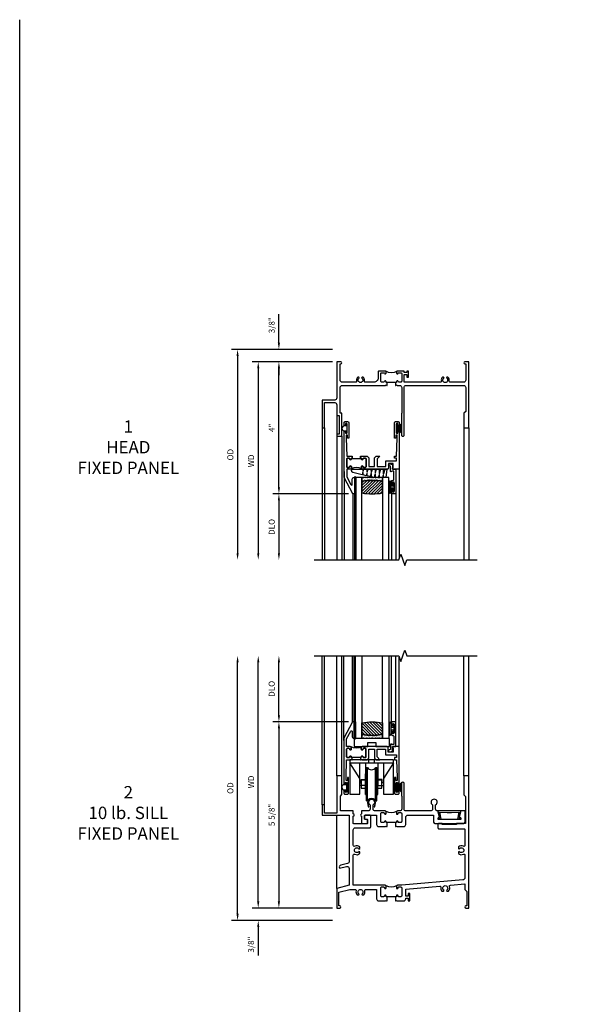
# Model space of a CAD drawing. Extents: x 0 to 98.5, y 0 to 63.1.
# Drawn here: x 0 to 16.7, y 33.3 to 63.1 of the extents above; entities that cross this region are included whole.
import ezdxf

# ---------------------------------------------------------------- set-up
doc = ezdxf.new("R2010")
doc.units = 0
doc.header["$LTSCALE"] = 0.5
doc.header["$MEASUREMENT"] = 0
doc.layers.get('0').update_dxf_attribs({"color": 4, "linetype": 'CONTINUOUS'})
doc.layers.add('DIME', color=2, linetype='CONTINUOUS')
doc.layers.add('FORMAT', color=7, linetype='CONTINUOUS')
doc.styles.get("Standard").update_dxf_attribs({"font": 'arial.ttf'})
doc.dimstyles.new('EXT_ON-OFF', dxfattribs={"dimscale": 2, "dimtxt": 0.125, "dimasz": 0.1, "dimexe": 0.09, "dimexo": 0.063, "dimgap": 0.05, "dimtad": 1, "dimdec": 5, "dimzin": 0, "dimdsep": 46, "dimlunit": 4, "dimtxsty": 'STANDARD', "dimcen": 0, "dimse2": 1, "dimclrd": 256, "dimadec": 0, "dimazin": 0, "dimtfac": 1, "dimtdec": 5, "dimtofl": 0, "dimtmove": 0, "dimatfit": 3, "dimfxl": 1, "dimfrac": 2, "dimtolj": 1, "dimtzin": 0, "dimarcsym": 0})
doc.dimstyles.new('EXT_ON-ON', dxfattribs={"dimscale": 2, "dimtxt": 0.125, "dimasz": 0.1, "dimexe": 0.09, "dimexo": 0.063, "dimgap": 0.05, "dimtad": 1, "dimdec": 5, "dimzin": 0, "dimdsep": 46, "dimlunit": 4, "dimtxsty": 'STANDARD', "dimcen": 0, "dimclrd": 256, "dimadec": 0, "dimazin": 0, "dimtfac": 1, "dimtdec": 5, "dimtofl": 0, "dimtmove": 0, "dimatfit": 3, "dimfxl": 1, "dimfrac": 2, "dimtolj": 1, "dimtzin": 0, "dimarcsym": 0})
pattern_1 = [(315, (-22.4523, -0.0045), (-0.04419417, -0.04419417), [])]
pattern_2 = [(322.5, (-22.4523, -0.0045), (-0.0018898, -0.05780471), [0, -0.0456, 0, -0.051, 0, -0.04875]), (352.5, (-22.4523, -0.0045), (0.0530933, -0.08466438), [0, -0.0246, 0, -0.0411, 0, -0.01575]), (32.5, (-22.4892, -0.0045), (0.09342426, -0.00016977), [0, -0.015, 0, -0.054, 0, -0.0705]), (42.5, (-22.4892, -0.0045), (0.0901838, -0.02633027), [0, -0.0075, 0, -0.0354, 0, -0.0405])]

# ---------------------------------------------------------------- blocks, each defined once
blk = doc.blocks.new('B127076')
blk.add_lwpolyline([(0.079, 0.0775, -1), (0.079, -0.0775), (0.0285, -0.0775), (0.0285, -0.11385, -1), (0.0015, -0.11385), (0.0015, 0.11385, -1), (0.0285, 0.11385), (0.0285, 0.0775)], format="xyb", close=True)
blk = doc.blocks.new('B345202')
for points in [[(1.523, -0.625), (1.492, -0.625), (1.492, -0.6, 0.881018), (1.443, -0.594, -0.341999), (1.413, -0.617), (1.363, -0.617, -0.414214), (1.332, -0.586), (1.332, -0.354, -0.414214), (1.357, -0.329), (1.419, -0.329, -0.326998), (1.443, -0.346, 0.881018), (1.492, -0.34), (1.492, -0.31, 0.414214), (1.461, -0.279), (1.283, -0.279, 0.414214), (1.252, -0.31), (1.252, -0.492, -0.414214), (1.127, -0.617), (0.867, -0.617, -0.477796), (0.836, -0.579, 0.268929), (0.799, -0.464), (0.77, -0.464), (0.753, -0.493, -3.732051), (0.682, -0.493), (0.666, -0.464), (0.637, -0.464, 0.268929), (0.6, -0.579, -0.477796), (0.569, -0.617), (0.163, -0.617, -0.414214), (0.1, -0.554), (0.1, -0.062), (0.124, -0.062, 1), (0.124, 0), (0, 0), (0, -1.094, -0.414214), (-0.063, -1.157), (-0.437, -1.157), (-0.437, -2), (-0.375, -2), (-0.375, -1.237), (-0.063, -1.237, -0.414214), (0, -1.3), (0, -1.625), (0.078, -1.625), (0.078, -2.188), (0, -2.188), (0, -2.25), (0.155, -2.25), (0.155, -1.555), (0.1, -1.555), (0.1, -0.78, -0.414214), (0.163, -0.717), (1.472, -0.717), (1.492, -0.697), (1.512, -0.717), (1.523, -0.717)], [(1.773, -0.717), (1.784, -0.717), (1.804, -0.697), (1.824, -0.717), (1.902, -0.717, -0.414214), (1.965, -0.78), (1.965, -1.555), (1.957, -1.555), (1.957, -2.219, 0.414214), (1.988, -2.25), (2.012, -2.25, 0.414214), (2.043, -2.219), (2.043, -1.555), (2.035, -1.555), (2.035, -0.78, -0.414214), (2.098, -0.717), (3.837, -0.717, -0.414214), (3.9, -0.78), (3.9, -1.5), (3.845, -1.555), (3.845, -2), (4, -2), (4, 0), (3.876, 0, 1), (3.876, -0.062), (3.9, -0.062), (3.9, -0.554, -0.414214), (3.837, -0.617), (3.431, -0.617, -0.477796), (3.4, -0.579, 0.268929), (3.363, -0.464), (3.334, -0.464), (3.318, -0.493, -3.732051), (3.246, -0.493), (3.23, -0.464), (3.201, -0.464, 0.268929), (3.164, -0.579, -0.477796), (3.133, -0.617), (2.044, -0.617), (2.044, -0.389), (2.119, -0.389), (2.119, -0.467), (2.169, -0.467), (2.169, -0.279), (2.119, -0.279), (2.119, -0.327), (2.044, -0.327), (2.044, -0.31, 0.414214), (2.013, -0.279), (1.835, -0.279, 0.414214), (1.804, -0.31), (1.804, -0.34, 0.881018), (1.853, -0.346, -0.326998), (1.877, -0.329), (1.939, -0.329, -0.414214), (1.964, -0.354), (1.964, -0.586, -0.414214), (1.933, -0.617), (1.899, -0.617), (1.883, -0.617, -0.341999), (1.853, -0.594, 0.881018), (1.804, -0.6), (1.804, -0.625), (1.773, -0.625)]]:
    blk.add_lwpolyline(points, format="xyb", close=True)
blk.add_lwpolyline([(1.813, -0.289, -0.252659), (1.483, -0.288)], format="xyb")
blk.add_lwpolyline([(1.804, -0.625), (1.492, -0.625)])
blk = doc.blocks.new('B127098M')
at = {"layer": 'DIME', "color": 0}
for p, q in [((0, 0.136), (0, -0.136)), ((0.029, 0.136), (0, 0.136)), ((0.029, 0.136), (0.029, -0.136)), ((0.029, 0.052), (0.157, 0.131)), ((0.029, 0.048), (0.157, 0.117)), ((0.029, 0.043), (0.157, 0.103)), ((0.029, 0.036), (0.157, 0.088)), ((0.029, 0.03), (0.157, 0.075)), ((0.029, 0.027), (0.157, 0.061)), ((0.029, 0.023), (0.157, 0.045)), ((0.029, 0.016), (0.157, 0.03)), ((0.029, 0.011), (0.157, 0.018)), ((0.029, -0.136), (0, -0.136)), ((0.029, -0.036), (0.157, -0.084)), ((0.029, -0.011), (0.157, -0.015)), ((0.029, -0.016), (0.157, -0.027)), ((0.029, -0.023), (0.157, -0.042)), ((0.029, -0.027), (0.157, -0.058)), ((0.029, -0.031), (0.157, -0.072)), ((0.029, -0.043), (0.157, -0.099)), ((0.029, -0.048), (0.157, -0.113)), ((0.029, -0.052), (0.157, -0.127))]:
    blk.add_line(p, q, dxfattribs=at)
at = {"layer": 'DIME', "color": 0, "const_width": 0.01}
for points in [[(0.157, 0.158), (0.029, 0.052)], [(0.029, 0), (0.157, 0)], [(0.157, -0.158), (0.029, -0.052)]]:
    blk.add_lwpolyline(points, dxfattribs=at)
blk = doc.blocks.new('*D56')
at = {"layer": 'DIME', "color": 0, "lineweight": -2, "transparency": 16777216}
blk.add_line((-0.125, 0), (-2.555, 0), dxfattribs=at)
at = {"layer": 'DIME', "lineweight": -2, "transparency": 16777216}
blk.add_line((-2.375, -0.2), (-2.375, -5.8), dxfattribs=at)
at = {"layer": 'DIME', "transparency": 16777216}
for points in [[(-2.408, -0.2), (-2.342, -0.2), (-2.375, 0)], [(-2.408, -5.8), (-2.342, -5.8), (-2.375, -6)]]:
    blk.add_solid(points, dxfattribs=at)
at = {"layer": 'DIME', "color": 0, "transparency": 16777216, "insert": (-2.59, -3), "char_height": 0.18, "attachment_point": 5, "rotation": 90}
blk.add_mtext('\\A1;WD', dxfattribs=at)
blk = doc.blocks.new('*D57')
at = {"layer": 'DIME', "lineweight": -2, "transparency": 16777216}
for p, q in [((-1.75, 0.575), (-1.75, 1.441)), ((-1.75, -0.2), (-1.75, -0.4))]:
    blk.add_line(p, q, dxfattribs=at)
at = {"layer": 'DIME', "color": 0, "lineweight": -2, "transparency": 16777216}
for p, q in [((-0.125, 0.375), (-1.93, 0.375)), ((-0.125, 0), (-1.93, 0))]:
    blk.add_line(p, q, dxfattribs=at)
at = {"layer": 'DIME', "transparency": 16777216}
for points in [[(-1.783, 0.575), (-1.717, 0.575), (-1.75, 0.375)], [(-1.783, -0.2), (-1.717, -0.2), (-1.75, 0)]]:
    blk.add_solid(points, dxfattribs=at)
at = {"layer": 'DIME', "color": 0, "transparency": 16777216, "insert": (-1.968, 1.108), "char_height": 0.18, "attachment_point": 5, "rotation": 90}
blk.add_mtext('\\A1;3/8"', dxfattribs=at)
blk = doc.blocks.new('*D58')
at = {"layer": 'DIME', "color": 0, "lineweight": -2, "transparency": 16777216}
blk.add_line((-0.125, 0.375), (-3.18, 0.375), dxfattribs=at)
at = {"layer": 'DIME', "lineweight": -2, "transparency": 16777216}
blk.add_line((-3, 0.175), (-3, -5.8), dxfattribs=at)
at = {"layer": 'DIME', "transparency": 16777216}
for points in [[(-3.033, 0.175), (-2.967, 0.175), (-3, 0.375)], [(-3.033, -5.8), (-2.967, -5.8), (-3, -6)]]:
    blk.add_solid(points, dxfattribs=at)
at = {"layer": 'DIME', "color": 0, "transparency": 16777216, "insert": (-3.218, -2.812), "char_height": 0.18, "attachment_point": 5, "rotation": 90}
blk.add_mtext('\\A1;OD', dxfattribs=at)
blk = doc.blocks.new('B127077M1')
for points in [[(-0.085, 0.035), (-0.085, 0.154, 1), (-0.167, 0.154), (-0.167, -0.154, 1), (-0.085, -0.154), (-0.085, -0.035), (-0.045, -0.035, -0.414214), (-0.035, -0.045), (-0.035, -0.12, 1), (-0.005, -0.12), (-0.005, 0.12, 1), (-0.035, 0.12), (-0.035, 0.045, -0.414214), (-0.045, 0.035)], [(-0.105, 0.154), (-0.105, -0.154, -1), (-0.147, -0.154), (-0.147, 0.154, -1)]]:
    blk.add_lwpolyline(points, format="xyb", close=True)
blk = doc.blocks.new('B345102')
blk.add_lwpolyline([(-0.031, 0.653, 1), (0.004, 0.653), (0.004, 0.675, -1), (0.054, 0.675), (0.054, 0.415, -1), (0.004, 0.415), (0.004, 0.438, 1), (-0.031, 0.438), (-0.031, 0.371, 0.414214), (0, 0.34), (0.009, 0.34, -0.414214), (0.04, 0.309), (0.04, 0.062), (-0.022, 0.062, 1), (-0.062, 0.062), (-0.062, -0.088), (-0.095, -0.097, 1), (-0.079, -0.157), (0, -0.136), (0, -0.08), (0.01, -0.07), (0, -0.06), (0, 0), (0.102, 0), (0.102, 0.75), (0, 0.75, 0.414214), (-0.031, 0.719)], format="xyb", close=True)
blk = doc.blocks.new('B127099M3')
at = {"linetype": 'Continuous'}
blk.add_lwpolyline([(-0.525, -0.012), (-0.527, -0.108, -0.869287), (-0.543, -0.11), (-0.566, -0.022), (-0.65, -0.042), (-0.651, -0.123, -0.869287), (-0.667, -0.125), (-0.687, -0.051), (-0.775, -0.073), (-0.776, -0.138, -0.869287), (-0.791, -0.14), (-0.807, -0.08), (-1.09, -0.149, 0.888037), (-1.078, -0.25), (-0.787, -0.25), (-0.785, -0.189, -0.869287), (-0.77, -0.187), (-0.753, -0.25), (-0.663, -0.25), (-0.662, -0.174, -0.869287), (-0.646, -0.172), (-0.625, -0.25), (-0.539, -0.25), (-0.537, -0.159, -0.869287), (-0.522, -0.157), (-0.497, -0.25), (-0.421, -0.25), (-0.415, -0.249), (-0.413, -0.144, -0.869287), (-0.397, -0.143), (-0.369, -0.25), (-0.292, -0.25), (-0.289, -0.13, -0.869287), (-0.273, -0.128), (-0.241, -0.25), (-0.168, -0.25), (-0.165, -0.115, -0.869287), (-0.149, -0.113), (-0.113, -0.25), (-0.054, -0.25), (-0.084, 0), (-0.154, 0), (-0.155, -0.064, -0.869287), (-0.171, -0.066), (-0.188, 0), (-0.278, 0), (-0.279, -0.079, -0.869287), (-0.295, -0.081), (-0.316, 0), (-0.401, 0), (-0.403, -0.093, -0.869287), (-0.419, -0.095), (-0.444, 0)], format="xyb", close=True, dxfattribs=at)
blk = doc.blocks.new('B20-0700M2')
blk.add_lwpolyline([(0, 0), (0.04, 0), (0.04, -0.25), (0, -0.25)], close=True)
blk = doc.blocks.new('S345GT06')
h = blk.add_hatch()
h.set_pattern_fill('ANSI31', color=256, scale=0.5, style=0)
h.set_pattern_definition([(315, (-22.4523, -0.0045), (-0.04419417, -0.04419417), [])])
edge = h.paths.add_edge_path()
edge.add_line((0.228, -0.38), (0.228, -0.03))
edge.add_arc((0.54, -1.643), 1.643, 79.0328, 100.9672, ccw=False)
edge.add_line((0.853, -0.03), (0.853, -0.38))
edge.add_arc((0.54, 1.233), 1.643, 259.0328, 280.9672, ccw=False)
h = blk.add_hatch()
h.set_pattern_fill('AR-SAND', color=256, scale=0.03, style=0)
h.set_pattern_definition([(322.5, (-22.4523, -0.0045), (-0.0018898, -0.05780471), [0, -0.0456, 0, -0.051, 0, -0.04875]), (352.5, (-22.4523, -0.0045), (0.0530933, -0.08466438), [0, -0.0246, 0, -0.0411, 0, -0.01575]), (32.5, (-22.4892, -0.0045), (0.09342426, -0.00016977), [0, -0.015, 0, -0.054, 0, -0.0705]), (42.5, (-22.4892, -0.0045), (0.0901838, -0.02633027), [0, -0.0075, 0, -0.0354, 0, -0.0405])])
edge = h.paths.add_edge_path()
edge.add_line((0.853, -0.38), (0.853, -0.5))
edge.add_line((0.853, -0.5), (0.228, -0.5))
edge.add_line((0.228, -0.5), (0.228, -0.38))
edge.add_arc((0.54, 1.233), 1.643, 259.0328, 280.9672)
for p, q in [((-0.05, 0), (-0.05, 2)), ((-0.05, 0), (-0.05, 2)), ((0, 0), (0, 2)), ((0, 0), (0, 2)), ((1.122, -0.051), (1.122, 2)), ((1.122, -0.051), (1.122, 2)), ((1.255, 0), (1.255, 2)), ((1.255, 0), (1.255, 2))]:
    blk.add_line(p, q)
for points in [[(0.228, 2), (0.228, -0.5), (0.04, -0.5), (0.04, 2)], [(1.04, 2), (1.04, -0.5), (0.853, -0.5), (0.853, 2)]]:
    blk.add_lwpolyline(points)
for points in [[(0, -0.25), (0.04, -0.25), (0.04, -0.5, -1.125318), (0, -0.5)], [(0, -0.25), (0.04, -0.25), (0.04, -0.5, -1.125318), (0, -0.5)], [(0.228, -0.38), (0.228, -0.03, -0.096), (0.853, -0.03), (0.853, -0.38, -0.096)], [(0.853, -0.38), (0.853, -0.5), (0.228, -0.5), (0.228, -0.38, 0.096)]]:
    blk.add_lwpolyline(points, format="xyb", close=True)
for name, p in [('B20-0700M2', (0, 0)), ('B345102', (1.153, -0.75)), ('B127077M1', (1.207, -0.205)), ('B127099M3', (1.04, -0.5))]:
    blk.add_blockref(name, p)
blk = doc.blocks.new('*D59')
at = {"layer": 'DIME', "color": 0, "lineweight": -2, "transparency": 16777216}
for p, q in [((-0.125, 0), (-1.93, 0)), ((0.358, -4), (-1.93, -4))]:
    blk.add_line(p, q, dxfattribs=at)
at = {"layer": 'DIME', "lineweight": -2, "transparency": 16777216}
blk.add_line((-1.75, -3.8), (-1.75, -0.2), dxfattribs=at)
at = {"layer": 'DIME', "transparency": 16777216}
for points in [[(-1.783, -0.2), (-1.717, -0.2), (-1.75, 0)], [(-1.783, -3.8), (-1.717, -3.8), (-1.75, -4)]]:
    blk.add_solid(points, dxfattribs=at)
at = {"layer": 'DIME', "color": 0, "transparency": 16777216, "insert": (-1.965, -2), "char_height": 0.18, "attachment_point": 5, "rotation": 90}
blk.add_mtext('\\A1;4"', dxfattribs=at)
blk = doc.blocks.new('*D60')
at = {"layer": 'DIME', "color": 0, "lineweight": -2, "transparency": 16777216}
for p, q in [((-0.125, 0), (-1.93, 0)), ((0.358, -4), (-1.93, -4))]:
    blk.add_line(p, q, dxfattribs=at)
at = {"layer": 'DIME', "lineweight": -2, "transparency": 16777216}
blk.add_line((-1.75, -3.8), (-1.75, -0.2), dxfattribs=at)
at = {"layer": 'DIME', "transparency": 16777216}
for points in [[(-1.783, -0.2), (-1.717, -0.2), (-1.75, 0)], [(-1.783, -3.8), (-1.717, -3.8), (-1.75, -4)]]:
    blk.add_solid(points, dxfattribs=at)
at = {"layer": 'DIME', "color": 0, "transparency": 16777216, "insert": (-1.965, -2), "char_height": 0.18, "attachment_point": 5, "rotation": 90}
blk.add_mtext('\\A1;4"', dxfattribs=at)
blk = doc.blocks.new('*D61')
at = {"layer": 'DIME', "color": 0, "lineweight": -2, "transparency": 16777216}
blk.add_line((0.358, -4), (-1.93, -4), dxfattribs=at)
at = {"layer": 'DIME', "lineweight": -2, "transparency": 16777216}
blk.add_line((-1.75, -4.2), (-1.75, -5.8), dxfattribs=at)
at = {"layer": 'DIME', "transparency": 16777216}
for points in [[(-1.783, -4.2), (-1.717, -4.2), (-1.75, -4)], [(-1.783, -5.8), (-1.717, -5.8), (-1.75, -6)]]:
    blk.add_solid(points, dxfattribs=at)
at = {"layer": 'DIME', "color": 0, "transparency": 16777216, "insert": (-1.968, -5), "char_height": 0.18, "attachment_point": 5, "rotation": 90}
blk.add_mtext('\\A1;DLO', dxfattribs=at)
blk = doc.blocks.new('BS-11602')
for points in [[(0.221, 3.507), (0.221, 2.127, 1), (0.261, 2.127), (0.261, 2.147, -1), (0.311, 2.147), (0.311, 1.887, -1), (0.261, 1.887), (0.261, 1.907, 1), (0.221, 1.907), (0.221, 1.843, 0.414214), (0.252, 1.812), (0.33, 1.812, 0.414214), (0.361, 1.843), (0.361, 2.312), (0.325, 2.312), (0.325, 2.222), (0.283, 2.222), (0.283, 2.312), (0.301, 2.854), (0.428, 2.854), (0.443, 2.869), (0.458, 2.854), (0.469, 2.854), (0.469, 2.916), (0.443, 2.916), (0.443, 2.941, 1), (0.393, 2.941, -0.414214), (0.368, 2.916), (0.326, 2.916, -0.414214), (0.301, 2.941), (0.301, 3.175, -0.414214), (0.326, 3.2), (0.368, 3.2, -0.414214), (0.393, 3.175, 1), (0.443, 3.175), (0.443, 3.219, 0.414214), (0.412, 3.25), (0.301, 3.25), (0.301, 3.487), (0.424, 3.718, -0.781286), (0.471, 3.707), (0.471, 3.55, 0.414214), (0.522, 3.5), (0.533, 3.5), (0.533, 4), (0.483, 4)], [(0.434, 3.241, -0.198912), (0.443, 3.219), (0.443, 3.175, -1), (0.393, 3.175, 0.414214), (0.368, 3.2), (0.326, 3.2, 0.414214), (0.301, 3.175), (0.301, 2.941, 0.414214), (0.326, 2.916), (0.368, 2.916, 0.414214), (0.393, 2.941, -1), (0.443, 2.941), (0.443, 2.916), (0.469, 2.916), (0.469, 2.929), (0.719, 2.929), (0.719, 2.916), (0.745, 2.916), (0.745, 2.941, -1), (0.795, 2.941, 0.414214), (0.82, 2.916), (0.862, 2.916, 0.414214), (0.887, 2.941), (0.887, 3.175, 0.414214), (0.862, 3.2), (0.82, 3.2, 0.414214), (0.795, 3.175, -1), (0.745, 3.175), (0.745, 3.219, -0.198912), (0.755, 3.241, -0.255625)], [(0.776, 3.25, 0.414214), (0.745, 3.219), (0.745, 3.175, 1), (0.795, 3.175, -0.414214), (0.82, 3.2), (0.862, 3.2, -0.414214), (0.887, 3.175), (0.887, 2.941, -0.414214), (0.862, 2.916), (0.82, 2.916, -0.414214), (0.795, 2.941, 1), (0.745, 2.941), (0.745, 2.916), (0.719, 2.916), (0.719, 2.854), (0.73, 2.854), (0.745, 2.869), (0.76, 2.854), (0.917, 2.854), (0.968, 2.905), (0.968, 3.17), (1.144, 3.17), (1.144, 2.905), (1.195, 2.854), (1.308, 2.854), (1.224, 2.938), (1.224, 3.17), (1.481, 3.17), (1.481, 3), (1.81, 3), (1.81, 2.916), (1.75, 2.916), (1.75, 2.854), (1.81, 2.854), (1.828, 2.312), (1.828, 2.222), (1.786, 2.222), (1.786, 2.312), (1.75, 2.312), (1.75, 1.843, 0.414214), (1.781, 1.812), (1.859, 1.812, 0.414214), (1.89, 1.843), (1.89, 1.907, 1), (1.85, 1.907), (1.85, 1.887, -1), (1.8, 1.887), (1.8, 2.147, -1), (1.85, 2.147), (1.85, 2.127, 1), (1.89, 2.127), (1.89, 3.25), (1.686, 3.25), (1.686, 3.215), (1.706, 3.215), (1.706, 3.08), (1.561, 3.08), (1.561, 3.219, 0.414214), (1.53, 3.25)]]:
    blk.add_lwpolyline(points, format="xyb", close=True)
blk = doc.blocks.new('*D1842')
at = {"layer": 'DIME', "lineweight": -2, "transparency": 16777216}
blk.add_line((-2.375, 0.2), (-2.375, 7.438), dxfattribs=at)
at = {"layer": 'DIME', "color": 0, "lineweight": -2, "transparency": 16777216}
blk.add_line((-0.125, 0), (-2.555, 0), dxfattribs=at)
at = {"layer": 'DIME', "transparency": 16777216}
for points in [[(-2.408, 7.438), (-2.342, 7.438), (-2.375, 7.638)], [(-2.408, 0.2), (-2.342, 0.2), (-2.375, 0)]]:
    blk.add_solid(points, dxfattribs=at)
at = {"layer": 'DIME', "color": 0, "transparency": 16777216, "insert": (-2.59, 3.819), "char_height": 0.18, "attachment_point": 5, "rotation": 90}
blk.add_mtext('\\A1;WD', dxfattribs=at)
blk = doc.blocks.new('*D1843')
at = {"layer": 'DIME', "color": 0, "lineweight": -2, "transparency": 16777216}
for p, q in [((0.356, 5.638), (-1.93, 5.638)), ((-0.125, 0), (-1.93, 0))]:
    blk.add_line(p, q, dxfattribs=at)
at = {"layer": 'DIME', "lineweight": -2, "transparency": 16777216}
blk.add_line((-1.75, 5.438), (-1.75, 0.2), dxfattribs=at)
at = {"layer": 'DIME', "transparency": 16777216}
for points in [[(-1.783, 5.438), (-1.717, 5.438), (-1.75, 5.638)], [(-1.783, 0.2), (-1.717, 0.2), (-1.75, 0)]]:
    blk.add_solid(points, dxfattribs=at)
at = {"layer": 'DIME', "color": 0, "transparency": 16777216, "insert": (-1.968, 2.819), "char_height": 0.18, "attachment_point": 5, "rotation": 90}
blk.add_mtext('\\A1;5 5/8"', dxfattribs=at)
blk = doc.blocks.new('*D1844')
at = {"layer": 'DIME', "lineweight": -2, "transparency": 16777216}
blk.add_line((-1.75, 5.838), (-1.75, 7.438), dxfattribs=at)
at = {"layer": 'DIME', "color": 0, "lineweight": -2, "transparency": 16777216}
blk.add_line((0.356, 5.638), (-1.93, 5.638), dxfattribs=at)
at = {"layer": 'DIME', "transparency": 16777216}
for points in [[(-1.783, 7.438), (-1.717, 7.438), (-1.75, 7.638)], [(-1.783, 5.838), (-1.717, 5.838), (-1.75, 5.638)]]:
    blk.add_solid(points, dxfattribs=at)
at = {"layer": 'DIME', "color": 0, "transparency": 16777216, "insert": (-1.968, 6.638), "char_height": 0.18, "attachment_point": 5, "rotation": 90}
blk.add_mtext('\\A1;DLO', dxfattribs=at)
blk = doc.blocks.new('*D1845')
at = {"layer": 'DIME', "lineweight": -2, "transparency": 16777216}
for p, q in [((-2.375, 0.2), (-2.375, 0.4)), ((-2.375, -0.575), (-2.375, -1.441))]:
    blk.add_line(p, q, dxfattribs=at)
at = {"layer": 'DIME', "color": 0, "lineweight": -2, "transparency": 16777216}
for p, q in [((-0.125, 0), (-2.555, 0)), ((-0.125, -0.375), (-2.555, -0.375))]:
    blk.add_line(p, q, dxfattribs=at)
at = {"layer": 'DIME', "transparency": 16777216}
for points in [[(-2.408, 0.2), (-2.342, 0.2), (-2.375, 0)], [(-2.408, -0.575), (-2.342, -0.575), (-2.375, -0.375)]]:
    blk.add_solid(points, dxfattribs=at)
at = {"layer": 'DIME', "color": 0, "transparency": 16777216, "insert": (-2.593, -1.108), "char_height": 0.18, "attachment_point": 5, "rotation": 90}
blk.add_mtext('\\A1;3/8"', dxfattribs=at)
blk = doc.blocks.new('*D1846')
at = {"layer": 'DIME', "lineweight": -2, "transparency": 16777216}
blk.add_line((-3, -0.175), (-3, 7.438), dxfattribs=at)
at = {"layer": 'DIME', "color": 0, "lineweight": -2, "transparency": 16777216}
blk.add_line((-0.125, -0.375), (-3.18, -0.375), dxfattribs=at)
at = {"layer": 'DIME', "transparency": 16777216}
for points in [[(-3.033, 7.438), (-2.967, 7.438), (-3, 7.638)], [(-3.033, -0.175), (-2.967, -0.175), (-3, -0.375)]]:
    blk.add_solid(points, dxfattribs=at)
at = {"layer": 'DIME', "color": 0, "transparency": 16777216, "insert": (-3.218, 3.631), "char_height": 0.18, "attachment_point": 5, "rotation": 90}
blk.add_mtext('\\A1;OD', dxfattribs=at)
blk = doc.blocks.new('B345205')
for points in [[(-2.227, -1.533), (-2.211, -1.533), (-2.196, -1.518), (-2.181, -1.533), (-1.973, -1.533, 0.414214), (-1.911, -1.471), (-1.911, -1.25, -0.414214), (-1.848, -1.187), (-1.089, -1.187, -0.414214), (-1.074, -1.202), (-1.074, -1.381, 0.414214), (-1.011, -1.444), (-0.177, -1.444, 0.414214), (-0.114, -1.381), (-0.114, -1.062), (-0.244, -1.062), (-0.294, -1.247, -0.41241), (-0.251, -1.29), (-0.251, -1.319), (-0.937, -1.319), (-0.937, -1.29, -0.41241), (-0.894, -1.247), (-0.944, -1.062), (-0.945, -1.062, -0.414214), (-1.008, -0.999), (-1.008, -0.879, 3.732051), (-1.101, -0.879), (-1.101, -0.999, -0.414214), (-1.164, -1.062), (-1.902, -1.062, -0.414214), (-1.965, -0.999), (-1.965, -0.612), (-1.957, -0.612), (-1.957, -0.23, 1), (-2.043, -0.23), (-2.043, -0.612), (-2.035, -0.612), (-2.035, -0.999, -0.414214), (-2.098, -1.062), (-2.165, -1.062, 0.414214), (-2.196, -1.093), (-2.196, -1.137, 1), (-2.146, -1.137, -0.414214), (-2.121, -1.112), (-2.061, -1.112, -0.414214), (-2.036, -1.137), (-2.036, -1.383, -0.414214), (-2.061, -1.408), (-2.121, -1.408, -0.414214), (-2.146, -1.383, 1), (-2.196, -1.383), (-2.196, -1.408), (-2.227, -1.408)], [(-2.477, -1.408), (-2.508, -1.408), (-2.508, -1.383, 1), (-2.558, -1.383, -0.414214), (-2.583, -1.408), (-2.643, -1.408, -0.414214), (-2.668, -1.383), (-2.668, -1.137, -0.414214), (-2.643, -1.112), (-2.583, -1.112, -0.414214), (-2.558, -1.137, 1), (-2.508, -1.137), (-2.508, -1.093, 0.414214), (-2.539, -1.062), (-2.836, -1.062, -0.414214), (-2.899, -0.999), (-2.899, -0.879, 3.732051), (-2.992, -0.879), (-2.992, -0.999, -0.414214), (-3.055, -1.062), (-3.254, -1.062), (-3.254, -1.151, 0.856171), (-3.254, -1.223), (-3.254, -1.442), (-3.098, -1.442, 0.414214), (-3.067, -1.411), (-3.067, -1.348, 0.414214), (-3.098, -1.317), (-3.145, -1.317, -0.414214), (-3.16, -1.302), (-3.16, -1.202, -0.414214), (-3.145, -1.187), (-2.808, -1.187, -0.414214), (-2.793, -1.202), (-2.793, -1.471, 0.414214), (-2.731, -1.533), (-2.523, -1.533), (-2.508, -1.518), (-2.493, -1.533), (-2.477, -1.533)]]:
    blk.add_lwpolyline(points, format="xyb", close=True)
blk.add_lwpolyline([(-2.517, -1.071, 0.247882), (-2.187, -1.071)], format="xyb")
blk.add_lwpolyline([(-2.227, -1.408), (-2.477, -1.408)])
blk = doc.blocks.new('B345204')
for points in [[(1.523, 0.342), (1.492, 0.342), (1.492, 0.367, 1), (1.442, 0.367, -0.414214), (1.417, 0.342), (1.357, 0.342, -0.414214), (1.332, 0.367), (1.332, 0.613, -0.414214), (1.357, 0.638), (1.417, 0.638, -0.414214), (1.442, 0.613, 1), (1.492, 0.613), (1.492, 0.657, 0.414214), (1.461, 0.688), (0.5, 0.688), (0.5, 1.601, -0.559931), (0.545, 1.629, 0.307726), (0.697, 1.648), (0.697, 1.698), (0.67, 1.713, -3.732051), (0.67, 1.787), (0.697, 1.802), (0.697, 1.852, 0.307726), (0.545, 1.871, -0.559931), (0.5, 1.899), (0.5, 2.365, -0.414214), (0.563, 2.428), (0.996, 2.428, 0.414214), (1.027, 2.459), (1.027, 2.782, 0.414214), (0.996, 2.813), (0.871, 2.813, 0.414214), (0.84, 2.782), (0.84, 2.719, 0.414214), (0.871, 2.688), (0.919, 2.688, -0.414214), (0.934, 2.673), (0.934, 2.568, -0.414214), (0.919, 2.553), (0.515, 2.553, -0.414214), (0.5, 2.568), (0.5, 2.777, 0.856171), (0.5, 2.849), (0.5, 2.938), (0.109, 2.938), (0.109, 3.39), (0.155, 3.436), (0.155, 4), (0, 4), (0, 2.875), (-0.375, 2.875), (-0.375, 3.125), (-0.437, 3.125), (-0.437, 2.813), (0.375, 2.813), (0.375, 1.41, -0.339454), (0.328, 1.35), (0.124, 1.295, 0.414214), (0.079, 1.218), (0.083, 1.203), (0.296, 1.26, -0.493145), (0.375, 1.199), (0.375, 0.688), (0, 0.587), (0, 0), (0.094, 0, 1), (0.094, 0.062), (0.062, 0.062), (0.062, 0.475), (0.391, 0.563), (0.556, 0.563, -0.491754), (0.586, 0.524, 0.250153), (0.616, 0.399), (0.666, 0.399), (0.681, 0.426, -3.732051), (0.755, 0.426), (0.77, 0.399), (0.82, 0.399, 0.250153), (0.85, 0.524, -0.491754), (0.88, 0.563), (1.207, 0.563), (1.207, 0.279, 0.414214), (1.269, 0.217), (1.477, 0.217), (1.492, 0.232), (1.507, 0.217), (1.523, 0.217)], [(1.773, 0.217), (1.789, 0.217), (1.804, 0.232), (1.819, 0.217), (2.027, 0.217, 0.414214), (2.089, 0.279), (2.089, 0.295), (2.164, 0.295), (2.164, 0.217), (2.214, 0.217), (2.214, 0.435), (2.164, 0.435), (2.164, 0.357), (2.089, 0.357), (2.089, 0.573), (3.115, 0.663, -0.491754), (3.148, 0.627, 0.227093), (3.18, 0.514), (3.23, 0.514), (3.245, 0.54, -3.732051), (3.319, 0.54), (3.334, 0.514), (3.384, 0.514, 0.273465), (3.41, 0.65, -0.491754), (3.437, 0.691), (3.875, 0.73), (3.875, 0.562), (3.937, 0.5), (3.937, 0.062), (3.905, 0.062, 1), (3.905, 0), (4, 0), (4, 4), (3.845, 4), (3.845, 3.428), (3.891, 3.382), (3.891, 2.556), (3.625, 2.556), (3.625, 2.526), (3.187, 2.526), (3.187, 2.556), (3.082, 2.556, 0.414214), (3.062, 2.536), (3.062, 2.421, 0.414214), (3.082, 2.401), (3.855, 2.401, -0.414214), (3.875, 2.381), (3.875, 1.899, -0.559931), (3.83, 1.871, 0.307726), (3.678, 1.852), (3.678, 1.802), (3.705, 1.787, -3.732051), (3.705, 1.713), (3.678, 1.698), (3.678, 1.648, 0.307726), (3.83, 1.629, -0.559931), (3.875, 1.601), (3.875, 0.913, -0.388879), (3.817, 0.85), (1.964, 0.688), (1.835, 0.688, 0.414214), (1.804, 0.657), (1.804, 0.613, 1), (1.854, 0.613, -0.414214), (1.879, 0.638), (1.939, 0.638, -0.414214), (1.964, 0.613), (1.964, 0.367, -0.414214), (1.939, 0.342), (1.879, 0.342, -0.414214), (1.854, 0.367, 1), (1.804, 0.367), (1.804, 0.342), (1.773, 0.342)]]:
    blk.add_lwpolyline(points, format="xyb", close=True)
blk.add_lwpolyline([(1.483, 0.679, 0.247329), (1.813, 0.679)], format="xyb")
blk.add_lwpolyline([(1.773, 0.342), (1.523, 0.342)])
blk = doc.blocks.new('B420035')
blk.add_lwpolyline([(-0.106, -0.252), (-0.096, -0.252, 0.349538), (-0.03, -0.199, 0.481989), (-0.04, -0.187), (-0.059, -0.187), (-0.031, -0.031), (-0.008, -0.031), (0, 0), (-0.7, 0), (-0.692, -0.031), (-0.669, -0.031), (-0.641, -0.187), (-0.662, -0.187, 0.481989), (-0.671, -0.199, 0.349538), (-0.605, -0.252), (-0.594, -0.252), (-0.633, -0.035), (-0.412, -0.05), (-0.288, -0.05), (-0.067, -0.035)], format="xyb", close=True)
blk = doc.blocks.new('BS-11602B')
for points in [[(-0.836, 1.944), (-0.836, 0.563, 1), (-0.796, 0.563), (-0.796, 0.583, -1), (-0.746, 0.583), (-0.746, 0.323, -1), (-0.796, 0.323), (-0.796, 0.343, 1), (-0.836, 0.343), (-0.836, 0.279, 0.414214), (-0.805, 0.248), (-0.727, 0.248, 0.414214), (-0.696, 0.279), (-0.696, 0.748), (-0.732, 0.748), (-0.732, 0.658), (-0.774, 0.658), (-0.774, 0.748), (-0.756, 1.29), (-0.629, 1.29), (-0.614, 1.305), (-0.599, 1.29), (-0.588, 1.29), (-0.588, 1.352), (-0.614, 1.352), (-0.614, 1.377, 1), (-0.664, 1.377, -0.414214), (-0.689, 1.352), (-0.731, 1.352, -0.414214), (-0.756, 1.377), (-0.756, 1.611, -0.414214), (-0.731, 1.636), (-0.689, 1.636, -0.414214), (-0.664, 1.611, 1), (-0.614, 1.611), (-0.614, 1.655, 0.414214), (-0.645, 1.686), (-0.756, 1.686), (-0.756, 1.924), (-0.633, 2.155, -0.781286), (-0.586, 2.143), (-0.586, 1.986, 0.414214), (-0.536, 1.936), (-0.524, 1.936), (-0.524, 2.436), (-0.574, 2.436)], [(-0.623, 1.677, -0.198912), (-0.614, 1.655), (-0.614, 1.611, -1), (-0.664, 1.611, 0.414214), (-0.689, 1.636), (-0.731, 1.636, 0.414214), (-0.756, 1.611), (-0.756, 1.377, 0.414214), (-0.731, 1.352), (-0.689, 1.352, 0.414214), (-0.664, 1.377, -1), (-0.614, 1.377), (-0.614, 1.352), (-0.588, 1.352), (-0.588, 1.365), (-0.338, 1.365), (-0.338, 1.352), (-0.312, 1.352), (-0.312, 1.377, -1), (-0.262, 1.377, 0.414214), (-0.237, 1.352), (-0.195, 1.352, 0.414214), (-0.17, 1.377), (-0.17, 1.611, 0.414214), (-0.195, 1.636), (-0.237, 1.636, 0.414214), (-0.262, 1.611, -1), (-0.312, 1.611), (-0.312, 1.655, -0.198912), (-0.303, 1.677, -0.255625)], [(-0.281, 1.686, 0.414214), (-0.312, 1.655), (-0.312, 1.611, 1), (-0.262, 1.611, -0.414214), (-0.237, 1.636), (-0.195, 1.636, -0.414214), (-0.17, 1.611), (-0.17, 1.377, -0.414214), (-0.195, 1.352), (-0.237, 1.352, -0.414214), (-0.262, 1.377, 1), (-0.312, 1.377), (-0.312, 1.352), (-0.338, 1.352), (-0.338, 1.29), (-0.327, 1.29), (-0.312, 1.305), (-0.297, 1.29), (-0.14, 1.29), (-0.089, 1.341), (-0.089, 1.606), (0.087, 1.606), (0.087, 1.341), (0.138, 1.29), (0.251, 1.29), (0.167, 1.375), (0.167, 1.606), (0.424, 1.606), (0.424, 1.436), (0.753, 1.436), (0.753, 1.352), (0.693, 1.352), (0.693, 1.29), (0.753, 1.29), (0.771, 0.748), (0.771, 0.658), (0.729, 0.658), (0.729, 0.748), (0.693, 0.748), (0.693, 0.279, 0.414214), (0.724, 0.248), (0.802, 0.248, 0.414214), (0.833, 0.279), (0.833, 0.343, 1), (0.793, 0.343), (0.793, 0.323, -1), (0.743, 0.323), (0.743, 0.583, -1), (0.793, 0.583), (0.793, 0.563, 1), (0.833, 0.563), (0.833, 1.686), (0.629, 1.686), (0.629, 1.651), (0.649, 1.651), (0.649, 1.516), (0.504, 1.516), (0.504, 1.655, 0.414214), (0.473, 1.686)]]:
    blk.add_lwpolyline(points, format="xyb", close=True)
blk = doc.blocks.new('B027339')
blk.add_lwpolyline([(-0.656, -0.25), (-0.656, -0.125), (-0.406, -0.125), (-0.406, -0.25), (0, -0.25), (0, 0), (-1.062, 0), (-1.062, -0.25)], close=True)
blk = doc.blocks.new('S345GT05')
h = blk.add_hatch()
h.set_pattern_fill('ANSI31', color=256, scale=0.5, style=0)
h.set_pattern_definition(pattern_1)
edge = h.paths.add_edge_path()
edge.add_line((0.228, -0.38), (0.228, -0.03))
edge.add_arc((0.54, -1.643), 1.643, 79.0328, 100.9672, ccw=False)
edge.add_line((0.853, -0.03), (0.853, -0.38))
edge.add_arc((0.54, 1.233), 1.643, 259.0328, 280.9672, ccw=False)
h = blk.add_hatch()
h.set_pattern_fill('ANSI31', color=256, scale=0.5, style=0)
h.set_pattern_definition(pattern_1)
edge = h.paths.add_edge_path()
edge.add_line((0.228, -0.38), (0.228, -0.03))
edge.add_arc((0.54, -1.643), 1.643, 79.0328, 100.9672, ccw=False)
edge.add_line((0.853, -0.03), (0.853, -0.38))
edge.add_arc((0.54, 1.233), 1.643, 259.0328, 280.9672, ccw=False)
h = blk.add_hatch()
h.set_pattern_fill('AR-SAND', color=256, scale=0.03, style=0)
h.set_pattern_definition(pattern_2)
edge = h.paths.add_edge_path()
edge.add_line((0.853, -0.38), (0.853, -0.5))
edge.add_line((0.853, -0.5), (0.228, -0.5))
edge.add_line((0.228, -0.5), (0.228, -0.38))
edge.add_arc((0.54, 1.233), 1.643, 259.0328, 280.9672)
h = blk.add_hatch()
h.set_pattern_fill('AR-SAND', color=256, scale=0.03, style=0)
h.set_pattern_definition(pattern_2)
edge = h.paths.add_edge_path()
edge.add_line((0.853, -0.38), (0.853, -0.5))
edge.add_line((0.853, -0.5), (0.228, -0.5))
edge.add_line((0.228, -0.5), (0.228, -0.38))
edge.add_arc((0.54, 1.233), 1.643, 259.0328, 280.9672)
for p, q in [((-0.05, 0), (-0.05, 2)), ((-0.05, 0), (-0.05, 2)), ((0, 0), (0, 2)), ((0, 0), (0, 2)), ((1.122, -0.051), (1.122, 2)), ((1.122, -0.051), (1.122, 2)), ((1.255, 0), (1.255, 2)), ((1.255, 0), (1.255, 2))]:
    blk.add_line(p, q)
for points in [[(0.228, 2), (0.228, -0.5), (0.04, -0.5), (0.04, 2)], [(1.04, 2), (1.04, -0.5), (0.853, -0.5), (0.853, 2)]]:
    blk.add_lwpolyline(points)
for points in [[(0, -0.25), (0.04, -0.25), (0.04, -0.5, -1), (0, -0.5)], [(0.228, -0.38), (0.228, -0.03, -0.096), (0.853, -0.03), (0.853, -0.38, -0.096)], [(0.228, -0.38), (0.228, -0.03, -0.096), (0.853, -0.03), (0.853, -0.38, -0.096)], [(0.853, -0.38), (0.853, -0.5), (0.228, -0.5), (0.228, -0.38, 0.096)], [(0.853, -0.38), (0.853, -0.5), (0.228, -0.5), (0.228, -0.38, 0.096)]]:
    blk.add_lwpolyline(points, format="xyb", close=True)
for name, p in [('B20-0700M2', (0, 0)), ('B345102', (1.153, -0.75)), ('B127077M1', (1.207, -0.205)), ('B027339', (1.062, -0.5))]:
    blk.add_blockref(name, p)
blk = doc.blocks.new('B245421')
for p, q in [((0.671, -0.094), (0.671, 0)), ((0.841, -0.094), (0.841, 0)), ((0.595, -0.094), (0.917, -0.094))]:
    blk.add_line(p, q)
for points in [[(1.112, -0.094), (1.112, -1.042), (1.421, -1.042), (1.421, 0), (0.092, 0), (0.092, -1.042), (0.401, -1.042), (0.401, -0.094)], [(0.401, -0.573), (0.092, -0.094), (1.421, -0.094), (1.112, -0.573)], [(0.573, -0.094), (0.573, -0.78), (0.401, -0.78)], [(0.94, -0.094), (0.94, -0.78), (1.112, -0.78)], [(0.401, -0.699), (0.441, -0.699), (0.441, -0.602), (0.573, -0.602)], [(1.112, -0.699), (1.072, -0.699), (1.072, -0.602), (0.94, -0.602)]]:
    blk.add_lwpolyline(points)
blk = doc.blocks.new('B245423')
blk.add_lwpolyline([(0.106, -0.106), (0.08, -0.232), (0.101, -0.232), (0.124, -0.106, 1), (-0.124, -0.106), (-0.101, -0.232), (-0.08, -0.232), (-0.106, -0.106, -1)], format="xyb", close=True)
blk = doc.blocks.new('B245422')
for p, q in [((-0.156, -0.063), (-0.156, 0.938)), ((-0.156, 0.938), (-0.125, 0.938)), ((-0.125, -0.063), (-0.125, 0.938)), ((0.125, -0.063), (0.125, 0.938)), ((0.125, 0.938), (0.156, 0.938)), ((0.156, -0.063), (0.156, 0.938)), ((-0.187, 0.125), (-0.187, 0.75)), ((-0.187, 0.75), (-0.156, 0.75)), ((0.156, 0.75), (0.187, 0.75)), ((0.187, 0.125), (0.187, 0.75)), ((-0.187, 0.125), (-0.156, 0.125)), ((0.156, 0.125), (0.187, 0.125)), ((-0.156, -0.063), (-0.125, -0.063)), ((0.125, -0.063), (0.156, -0.063))]:
    blk.add_line(p, q)
for points in [[(-0.187, 0.562), (-0.312, 0.562), (-0.312, 0.312), (-0.187, 0.312)], [(0.312, 0.312), (0.312, 0.562), (0.187, 0.562)], [(0.187, 0.312), (0.312, 0.312)]]:
    blk.add_lwpolyline(points)
for centre, start, end in [((0, 1.031), 216.5038, 323.4962), ((0, -0.156), 36.5038, 143.4962)]:
    blk.add_arc(centre, 0.156, start, end)
blk = doc.blocks.new('S345HH06KCADS')
for p, q in [((0, -1.625), (0, -6)), ((0, -1.625), (0, -6)), ((-0.436944, -2), (-0.436944, -6)), ((-0.374944, -2), (-0.374944, -6)), ((3.845, -2), (3.845, -6)), ((4, -2), (4, -6)), ((4, -2), (4, -6)), ((0.155, -2.25), (0.155, -6)), ((1.8905, -3.0625), (1.8905, -5.954523)), ((0.2215, -3.31975), (0.2215, -6)), ((0.2215, -3.50725), (0.2215, -6))]:
    blk.add_line(p, q)
blk.add_lwpolyline([(-0.686944, -6), (1.873948, -6), (1.936448, -5.828283), (2.061448, -6.171717), (2.123948, -6), (4.248948, -6)])
for name, p in [('B345202', (0, 0)), ('B127098M', (1.8005, -2.017))]:
    blk.add_blockref(name, p)
at = {"xscale": -1}
blk.add_blockref('B127076', (0.313, -2.017), dxfattribs=at)
at = {"xscale": -1, "rotation": 180}
for name, p in [('BS-11602', (0, 0)), ('S345GT06', (0.5335, -4))]:
    blk.add_blockref(name, p, dxfattribs=at)
at = {"layer": 'DIME'}
for base, p1, p2, picture, middle in [((-1.75, 0.375), (0, 0), (0, 0.375), '*D57', (-1.968131, 1.10824)), ((-1.75, 0), (0.4835, -4), (0, 0), '*D59', (-1.965, -2)), ((-1.75, 0), (0.4835, -4), (0, 0), '*D60', (-1.965, -2))]:
    dim = blk.add_linear_dim(base=base, p1=p1, p2=p2, angle=90, dimstyle='EXT_ON-ON', dxfattribs=at)
    dim.commit()
    dim.dimension.update_dxf_attribs({"geometry": picture, "text_midpoint": middle})
for base, p1, text, picture, middle in [((-3, -6), (0, 0.375), 'OD', '*D58', (-3.218131, -2.8125)), ((-2.375, -6), (0, 0), 'WD', '*D56', (-2.59, -3)), ((-1.75, -6), (0.4835, -4), 'DLO', '*D61', (-1.968131, -5))]:
    dim = blk.add_linear_dim(base=base, p1=p1, p2=(-0.686944, -6), angle=90, text=text, dimstyle='EXT_ON-OFF', dxfattribs=at)
    dim.commit()
    dim.dimension.update_dxf_attribs({"geometry": picture, "text_midpoint": middle})
blk = doc.blocks.new('S345HS08KCADS')
for p, q in [((-0.437, 3.124996), (-0.437, 7.637872)), ((-0.375, 3.124996), (-0.375, 7.637872)), ((0, 3.999996), (0, 7.637872)), ((0, 3.999996), (0, 7.637872)), ((0.154948, 3.999996), (0.154948, 7.637872)), ((0.218915, 5.069746), (0.218915, 7.637872)), ((1.887915, 4.812496), (1.887915, 7.599498)), ((3.845, 3.999996), (3.845, 7.637872)), ((4, 3.999996), (4, 7.637872)), ((4, 3.999996), (4, 7.637872)), ((0, 0.587328), (0, 2.812996))]:
    blk.add_line(p, q)
blk.add_lwpolyline([(-0.687, 7.637872), (1.873948, 7.637872), (1.936448, 7.466155), (2.061448, 7.809589), (2.123948, 7.637872), (4.248948, 7.637872)])
blk.add_lwpolyline([(-0.687, 7.637872), (1.873948, 7.637872), (1.936448, 7.466155), (2.061448, 7.809589), (2.123948, 7.637872), (4.248948, 7.637872)])
for name, p in [('S345GT05', (0.530915, 5.637872)), ('BS-11602B', (1.054609, 3.201496)), ('B245421', (0.298915, 4.491872)), ('B245422', (1.052024, 3.312496)), ('B345204', (0, 0)), ('B345205', (4, 3.999996)), ('B127098M', (1.797915, 3.654872)), ('B245423', (1.052024, 3.294496)), ('B420035', (3.755996, 2.937996))]:
    blk.add_blockref(name, p)
at = {"xscale": -1}
blk.add_blockref('B127076', (0.308915, 3.654872), dxfattribs=at)
at = {"layer": 'DIME'}
for base, p1, text, picture, middle in [((-3, 7.637872), (0, -0.375), 'OD', '*D1846', (-3.218131, 3.631436)), ((-2.375, 7.637872), (0, 0), 'WD', '*D1842', (-2.59, 3.818936)), ((-1.75, 7.637872), (0.480915, 5.637872), 'DLO', '*D1844', (-1.968131, 6.637872))]:
    dim = blk.add_linear_dim(base=base, p1=p1, p2=(-0.687, 7.637872), angle=270, text=text, dimstyle='EXT_ON-OFF', dxfattribs=at)
    dim.commit()
    dim.dimension.update_dxf_attribs({"geometry": picture, "text_midpoint": middle})
for base, p1, p2, picture, middle in [((-1.75, 0), (0.480915, 5.637872), (0, 0), '*D1843', (-1.96807, 2.818936)), ((-2.375, -0.375), (0, 0), (0, -0.375), '*D1845', (-2.593131, -1.10824))]:
    dim = blk.add_linear_dim(base=base, p1=p1, p2=p2, angle=270, dimstyle='EXT_ON-ON', dxfattribs=at)
    dim.commit()
    dim.dimension.update_dxf_attribs({"geometry": picture, "text_midpoint": middle})

msp = doc.modelspace()

# ---------------------------------------------------------------- linework, layer by layer
at = {"layer": 'FORMAT'}
msp.add_lwpolyline([(98.475034, 0), (0, 0), (0, 63.092288)], dxfattribs=at)

# ---------------------------------------------------------------- block references
for name, p in [('S345HH06KCADS', (9.590283, 52.73162)), ('S345HS08KCADS', (9.590283, 36.190316))]:
    msp.add_blockref(name, p)

# ---------------------------------------------------------------- texts
at = {"color": 2, "char_height": 0.375, "attachment_point": 2}
for s, insert, width in [('1\\PHEAD\\PFIXED PANEL', (3.285566, 50.957972), 5.70010854), ('2\\P10 lb. SILL\\PFIXED PANEL', (3.285566, 39.884162), 5.49470758)]:
    msp.add_mtext(s, dxfattribs=dict(at, insert=insert, width=width))

doc.saveas('drawing.dxf')
